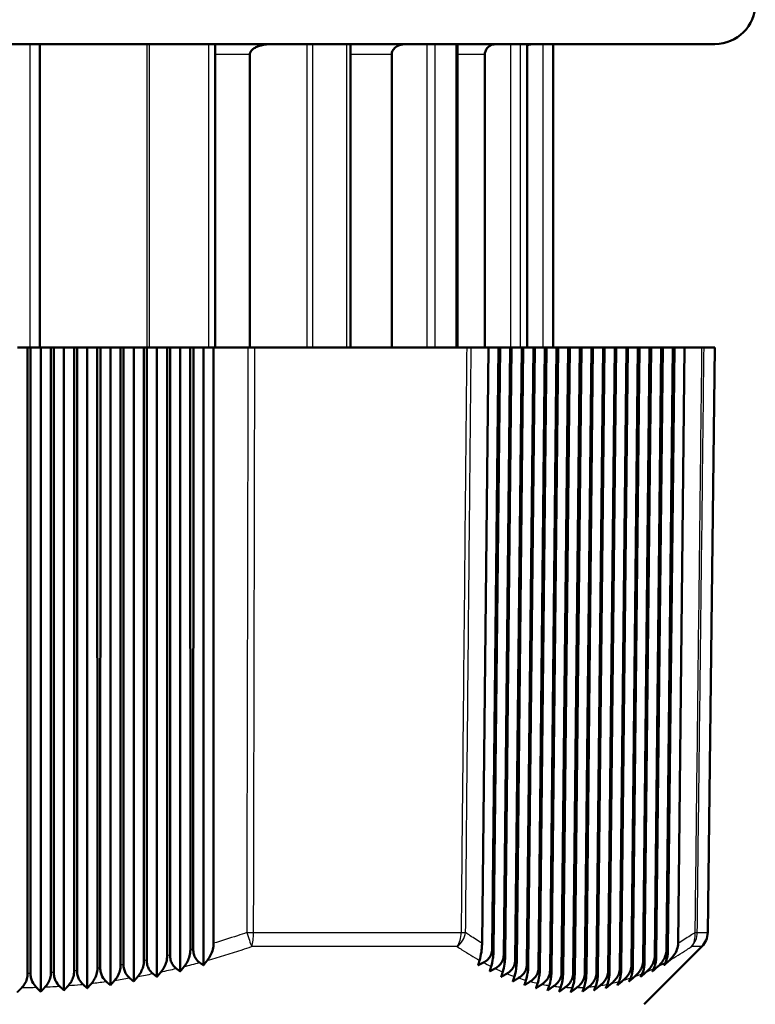
# Model space of a CAD drawing. Units: millimetres. Extents: x 0 to 594, y 0 to 841.
# Drawn here: x 380 to 417, y 403 to 452 of the extents above; entities that cross this region are included whole.
import ezdxf

# ---------------------------------------------------------------- set-up
doc = ezdxf.new("R2010")
doc.units = ezdxf.units.MM
doc.layers.add('Sichtbar (ISO)', color=7, linetype='Continuous', lineweight=50)
doc.layers.add('Sichtbar schmal (ISO)', color=8, linetype='Continuous', lineweight=25, true_color=0x808080)

msp = doc.modelspace()

# ---------------------------------------------------------------- linework, layer by layer
at = {"layer": 'Sichtbar (ISO)'}
for p, q in [((345.874, 450.308), (414.874, 450.308)), ((381.474, 450.308), (381.474, 435.308)), ((390.148, 450.308), (390.148, 435.308)), ((396.844, 450.308), (396.844, 435.308)), ((402.145, 450.308), (402.145, 435.308)), ((405.587, 450.308), (405.587, 435.308)), ((406.874, 450.308), (406.874, 435.308)), ((391.87, 435.308), (391.87, 449.808)), ((398.887, 435.308), (398.887, 449.808)), ((403.498, 435.308), (403.498, 449.808)), ((380.374, 435.308), (380.874, 435.308)), ((380.874, 435.308), (380.877, 404.336)), ((381.024, 435.308), (380.874, 435.308)), ((381.02, 404.339), (381.024, 435.308)), ((381.024, 435.308), (381.524, 435.308)), ((381.524, 435.308), (381.524, 403.436)), ((381.524, 435.308), (382.024, 435.308)), ((382.024, 435.308), (382.027, 404.376)), ((382.174, 435.308), (382.024, 435.308)), ((382.17, 404.384), (382.174, 435.308)), ((382.174, 435.308), (382.674, 435.308)), ((382.674, 435.308), (382.674, 403.499)), ((382.674, 435.308), (383.174, 435.308)), ((383.174, 435.308), (383.177, 404.459)), ((383.324, 435.308), (383.174, 435.308)), ((383.32, 404.473), (383.324, 435.308)), ((383.324, 435.308), (383.824, 435.308)), ((383.824, 435.308), (383.824, 403.605)), ((383.824, 435.308), (384.324, 435.308)), ((384.324, 435.308), (384.327, 404.585)), ((384.474, 435.308), (384.324, 435.308)), ((384.47, 404.603), (384.474, 435.308)), ((384.474, 435.308), (384.974, 435.308)), ((384.974, 435.308), (384.974, 403.752)), ((384.974, 435.308), (385.474, 435.308)), ((385.474, 435.308), (385.477, 404.753)), ((385.624, 435.308), (385.474, 435.308)), ((385.62, 404.776), (385.624, 435.308)), ((385.624, 435.308), (386.124, 435.308)), ((386.124, 435.308), (386.124, 403.94)), ((386.124, 435.308), (386.624, 435.308)), ((386.624, 435.308), (386.627, 404.961)), ((386.774, 435.308), (386.624, 435.308)), ((386.77, 404.99), (386.774, 435.308)), ((386.774, 435.308), (387.274, 435.308)), ((387.274, 435.308), (387.274, 404.168)), ((387.274, 435.308), (387.774, 435.308)), ((387.774, 435.308), (387.777, 405.211)), ((387.924, 435.308), (387.774, 435.308)), ((387.92, 405.244), (387.924, 435.308)), ((387.924, 435.308), (388.424, 435.308)), ((388.424, 435.308), (388.424, 404.436)), ((388.424, 435.308), (388.924, 435.308)), ((388.924, 435.308), (388.927, 405.5)), ((389.074, 435.308), (388.924, 435.308)), ((389.07, 405.538), (389.074, 435.308)), ((389.074, 435.308), (389.574, 435.308)), ((389.574, 435.308), (389.574, 404.742)), ((389.574, 435.308), (390.074, 435.308)), ((390.074, 435.308), (390.077, 405.827)), ((391.775, 435.308), (390.074, 435.308)), ((392.116, 435.308), (391.775, 435.308)), ((402.597, 435.308), (392.116, 435.308)), ((402.819, 435.308), (402.597, 435.308)), ((403.669, 435.308), (402.819, 435.308)), ((403.356, 405.827), (403.669, 435.308)), ((403.669, 435.308), (404.169, 435.308)), ((404.169, 435.308), (403.856, 405.538)), ((403.927, 405.5), (404.244, 435.308)), ((404.244, 435.308), (404.169, 435.308)), ((404.244, 435.308), (404.744, 435.308)), ((404.744, 435.308), (404.428, 405.244)), ((404.499, 405.211), (404.819, 435.308)), ((404.819, 435.308), (404.744, 435.308)), ((404.819, 435.308), (405.319, 435.308)), ((405.319, 435.308), (405, 404.99)), ((405.071, 404.961), (405.394, 435.308)), ((405.394, 435.308), (405.319, 435.308)), ((405.394, 435.308), (405.894, 435.308)), ((405.894, 435.308), (405.573, 404.776)), ((405.644, 404.753), (405.969, 435.308)), ((405.969, 435.308), (405.894, 435.308)), ((405.969, 435.308), (406.469, 435.308)), ((406.469, 435.308), (406.146, 404.603)), ((406.217, 404.585), (406.544, 435.308)), ((406.544, 435.308), (406.469, 435.308)), ((406.544, 435.308), (407.044, 435.308)), ((407.044, 435.308), (406.72, 404.473)), ((406.791, 404.459), (407.119, 435.308)), ((407.119, 435.308), (407.044, 435.308)), ((407.119, 435.308), (407.619, 435.308)), ((407.619, 435.308), (407.294, 404.384)), ((407.365, 404.376), (407.694, 435.308)), ((407.694, 435.308), (407.619, 435.308)), ((407.694, 435.308), (408.194, 435.308)), ((408.194, 435.308), (407.869, 404.339)), ((407.94, 404.336), (408.269, 435.308)), ((408.269, 435.308), (408.194, 435.308)), ((408.269, 435.308), (408.769, 435.308)), ((408.769, 435.308), (408.444, 404.336)), ((408.515, 404.339), (408.844, 435.308)), ((408.844, 435.308), (408.769, 435.308)), ((408.844, 435.308), (409.344, 435.308)), ((409.344, 435.308), (409.019, 404.376)), ((409.09, 404.384), (409.419, 435.308)), ((409.419, 435.308), (409.344, 435.308)), ((409.419, 435.308), (409.919, 435.308)), ((409.919, 435.308), (409.595, 404.459)), ((409.666, 404.473), (409.994, 435.308)), ((409.994, 435.308), (409.919, 435.308)), ((409.994, 435.308), (410.494, 435.308)), ((410.494, 435.308), (410.171, 404.585)), ((410.243, 404.603), (410.569, 435.308)), ((410.569, 435.308), (410.494, 435.308)), ((410.569, 435.308), (411.069, 435.308)), ((411.069, 435.308), (410.748, 404.753)), ((410.819, 404.776), (411.144, 435.308)), ((411.144, 435.308), (411.069, 435.308)), ((411.144, 435.308), (411.644, 435.308)), ((411.644, 435.308), (411.325, 404.961)), ((411.397, 404.99), (411.719, 435.308)), ((411.719, 435.308), (411.644, 435.308)), ((411.719, 435.308), (412.219, 435.308)), ((412.219, 435.308), (411.903, 405.211)), ((411.974, 405.244), (412.294, 435.308)), ((412.294, 435.308), (412.219, 435.308)), ((412.294, 435.308), (412.794, 435.308)), ((412.794, 435.308), (412.481, 405.5)), ((412.553, 405.538), (412.869, 435.308)), ((412.869, 435.308), (412.794, 435.308)), ((412.869, 435.308), (413.369, 435.308)), ((413.369, 435.308), (413.059, 405.827)), ((414.22, 435.308), (413.369, 435.308)), ((414.339, 435.308), (414.22, 435.308)), ((414.874, 435.308), (414.339, 435.308)), ((414.52, 406.357), (414.874, 435.308)), ((411.374, 402.808), (414.227, 405.662))]:
    msp.add_line(p, q, dxfattribs=at)
for centre, radius, start, end in [((414.874, 452.308), 2, 270, 90), ((413.52, 406.369), 1, 315, 359.3)]:
    msp.add_arc(centre, radius, start, end, dxfattribs=at)
for points, knots in [([(391.87, 449.808), (391.87, 449.83), (391.874, 449.857), (391.888, 449.902), (391.901, 449.929), (391.935, 449.982), (391.962, 450.012), (392.022, 450.066), (392.055, 450.09), (392.136, 450.14), (392.193, 450.168), (392.311, 450.214), (392.372, 450.233), (392.503, 450.267), (392.587, 450.283), (392.757, 450.304), (392.842, 450.308), (392.92, 450.308)], [2.311336, 2.311336, 2.311336, 2.311336, 2.377748, 2.377748, 2.453727, 2.453727, 2.565392, 2.565392, 2.677057, 2.677057, 2.850778, 2.850778, 3.024499, 3.024499, 3.257992, 3.257992, 3.491484, 3.491484, 3.491484, 3.491484]), ([(398.887, 449.808), (398.887, 449.836), (398.891, 449.867), (398.905, 449.926), (398.916, 449.954), (398.943, 450.009), (398.962, 450.039), (399.007, 450.095), (399.033, 450.12), (399.088, 450.166), (399.124, 450.19), (399.199, 450.232), (399.239, 450.249), (399.318, 450.276), (399.366, 450.289), (399.463, 450.305), (399.512, 450.308), (399.557, 450.308)], [1.7334695, 1.7334695, 1.7334695, 1.7334695, 1.8174526, 1.8174526, 1.9014358, 1.9014358, 1.9999571, 1.9999571, 2.0984783, 2.0984783, 2.2163338, 2.2163338, 2.3341892, 2.3341892, 2.4689382, 2.4689382, 2.6036872, 2.6036872, 2.6036872, 2.6036872]), ([(403.498, 449.808), (403.498, 449.838), (403.501, 449.871), (403.515, 449.935), (403.525, 449.967), (403.55, 450.023), (403.566, 450.053), (403.605, 450.109), (403.628, 450.135), (403.675, 450.179), (403.703, 450.201), (403.763, 450.24), (403.796, 450.256), (403.858, 450.281), (403.894, 450.291), (403.967, 450.305), (404.004, 450.308), (404.038, 450.308)], [1.5389518, 1.5389518, 1.5389518, 1.5389518, 1.6292441, 1.6292441, 1.7195364, 1.7195364, 1.8135338, 1.8135338, 1.9075312, 1.9075312, 2.0060519, 2.0060519, 2.1045725, 2.1045725, 2.2067757, 2.2067757, 2.3089788, 2.3089788, 2.3089788, 2.3089788]), ([(405.587, 450.233), (405.61, 450.248), (405.635, 450.26), (405.687, 450.282), (405.719, 450.292), (405.785, 450.305), (405.819, 450.308), (405.85, 450.308)], [1.96085, 1.96085, 1.96085, 1.96085, 2.0371354, 2.0371354, 2.1298102, 2.1298102, 2.2224849, 2.2224849, 2.2224849, 2.2224849]), ([(390.077, 405.827), (390.077, 405.722), (390.062, 405.618), (390.01, 405.42), (389.973, 405.325), (389.882, 405.144), (389.825, 405.058), (389.764, 404.981)], [0, 0, 0, 0, 0.03153263, 0.03153263, 0.06351248, 0.06351248, 0.0982562, 0.0982562, 0.0982562, 0.0982562]), ([(403.232, 404.981), (403.27, 405.106), (403.3, 405.244), (403.331, 405.459), (403.34, 405.533), (403.351, 405.68), (403.355, 405.753), (403.356, 405.827)], [0, 0, 0, 0, 0.0564278, 0.0564278, 0.0836646, 0.0836646, 0.1090318, 0.1090318, 0.1090318, 0.1090318]), ([(413.059, 405.827), (413.058, 405.722), (413.036, 405.618), (412.963, 405.42), (412.912, 405.325), (412.785, 405.144), (412.707, 405.058), (412.622, 404.981)], [0, 0, 0, 0, 0.03153242, 0.03153242, 0.06351263, 0.06351263, 0.0982562, 0.0982562, 0.0982562, 0.0982562]), ([(388.927, 405.5), (388.927, 405.397), (388.912, 405.295), (388.861, 405.102), (388.825, 405.01), (388.736, 404.835), (388.68, 404.752), (388.62, 404.678)], [0, 0, 0, 0, 0.03089944, 0.03089944, 0.06197685, 0.06197685, 0.0957395, 0.0957395, 0.0957395, 0.0957395]), ([(389.381, 404.876), (389.309, 404.926), (389.244, 404.993), (389.152, 405.141), (389.121, 405.213), (389.08, 405.371), (389.07, 405.454), (389.07, 405.538)], [0, 0, 0, 0, 0.03410039, 0.03410039, 0.05950723, 0.05950723, 0.08494898, 0.08494898, 0.08494898, 0.08494898]), ([(403.856, 405.538), (403.855, 405.444), (403.837, 405.353), (403.767, 405.183), (403.717, 405.109), (403.588, 404.975), (403.509, 404.919), (403.424, 404.876)], [0, 0, 0, 0, 0.02816708, 0.02816708, 0.05540648, 0.05540648, 0.08478541, 0.08478541, 0.08478541, 0.08478541]), ([(403.806, 404.678), (403.843, 404.798), (403.872, 404.932), (403.903, 405.141), (403.912, 405.212), (403.923, 405.356), (403.926, 405.428), (403.927, 405.5)], [0, 0, 0, 0, 0.0549268, 0.0549268, 0.0814615, 0.0814615, 0.1062725, 0.1062725, 0.1062725, 0.1062725]), ([(412.481, 405.5), (412.48, 405.397), (412.458, 405.295), (412.387, 405.102), (412.336, 405.01), (412.212, 404.835), (412.136, 404.752), (412.053, 404.678)], [0, 0, 0, 0, 0.03089938, 0.03089938, 0.0619769, 0.0619769, 0.0957395, 0.0957395, 0.0957395, 0.0957395]), ([(412.432, 404.876), (412.458, 404.926), (412.483, 404.993), (412.518, 405.141), (412.53, 405.213), (412.547, 405.371), (412.552, 405.454), (412.553, 405.538)], [0, 0, 0, 0, 0.03410037, 0.03410037, 0.05950721, 0.05950721, 0.08494898, 0.08494898, 0.08494898, 0.08494898]), ([(385.915, 404.111), (385.841, 404.172), (385.775, 404.249), (385.69, 404.407), (385.664, 404.476), (385.628, 404.623), (385.62, 404.699), (385.62, 404.776)], [0, 0, 0, 0, 0.0362527, 0.0362527, 0.05988181, 0.05988181, 0.08317031, 0.08317031, 0.08317031, 0.08317031]), ([(386.627, 404.961), (386.627, 404.862), (386.613, 404.765), (386.564, 404.58), (386.529, 404.494), (386.442, 404.33), (386.389, 404.253), (386.331, 404.184)], [0, 0, 0, 0, 0.02978334, 0.02978334, 0.05926283, 0.05926283, 0.09127725, 0.09127725, 0.09127725, 0.09127725]), ([(387.069, 404.327), (386.996, 404.384), (386.931, 404.458), (386.844, 404.612), (386.816, 404.682), (386.779, 404.832), (386.77, 404.911), (386.77, 404.99)], [0, 0, 0, 0, 0.03545394, 0.03545394, 0.05962938, 0.05962938, 0.08358141, 0.08358141, 0.08358141, 0.08358141]), ([(387.777, 405.211), (387.777, 405.11), (387.763, 405.01), (387.713, 404.822), (387.677, 404.733), (387.589, 404.564), (387.535, 404.484), (387.476, 404.412)], [0, 0, 0, 0, 0.03031424, 0.03031424, 0.06055645, 0.06055645, 0.09340746, 0.09340746, 0.09340746, 0.09340746]), ([(388.225, 404.582), (388.152, 404.636), (388.087, 404.706), (387.998, 404.857), (387.969, 404.928), (387.929, 405.082), (387.92, 405.162), (387.92, 405.244)], [0, 0, 0, 0, 0.03473835, 0.03473835, 0.05950827, 0.05950827, 0.08417997, 0.08417997, 0.08417997, 0.08417997]), ([(404.428, 405.244), (404.427, 405.151), (404.409, 405.059), (404.338, 404.889), (404.287, 404.813), (404.161, 404.681), (404.086, 404.626), (404.005, 404.582)], [0, 0, 0, 0, 0.02811198, 0.02811198, 0.05574734, 0.05574734, 0.08400748, 0.08400748, 0.08400748, 0.08400748]), ([(404.38, 404.412), (404.416, 404.528), (404.445, 404.657), (404.476, 404.86), (404.484, 404.93), (404.495, 405.07), (404.498, 405.14), (404.499, 405.211)], [0, 0, 0, 0, 0.0535158, 0.0535158, 0.0793957, 0.0793957, 0.1036942, 0.1036942, 0.1036942, 0.1036942]), ([(405, 404.99), (404.999, 404.896), (404.981, 404.805), (404.91, 404.633), (404.858, 404.556), (404.733, 404.425), (404.661, 404.371), (404.584, 404.327)], [0, 0, 0, 0, 0.02810663, 0.02810663, 0.05620699, 0.05620699, 0.08339822, 0.08339822, 0.08339822, 0.08339822]), ([(404.955, 404.184), (404.99, 404.295), (405.019, 404.421), (405.048, 404.618), (405.056, 404.686), (405.067, 404.824), (405.071, 404.892), (405.071, 404.961)], [0, 0, 0, 0, 0.0522111, 0.0522111, 0.077486, 0.077486, 0.1013185, 0.1013185, 0.1013185, 0.1013185]), ([(405.573, 404.776), (405.572, 404.682), (405.554, 404.59), (405.484, 404.423), (405.436, 404.35), (405.316, 404.217), (405.243, 404.158), (405.164, 404.111)], [0, 0, 0, 0, 0.02826435, 0.02826435, 0.05461608, 0.05461608, 0.082961, 0.082961, 0.082961, 0.082961]), ([(410.704, 404.111), (410.732, 404.172), (410.757, 404.249), (410.79, 404.407), (410.8, 404.476), (410.815, 404.623), (410.819, 404.699), (410.819, 404.776)], [0, 0, 0, 0, 0.03625263, 0.03625263, 0.05988173, 0.05988173, 0.08317031, 0.08317031, 0.08317031, 0.08317031]), ([(411.325, 404.961), (411.324, 404.862), (411.304, 404.765), (411.234, 404.58), (411.186, 404.494), (411.065, 404.33), (410.992, 404.253), (410.912, 404.184)], [0, 0, 0, 0, 0.02978322, 0.02978322, 0.05926296, 0.05926296, 0.09127725, 0.09127725, 0.09127725, 0.09127725]), ([(411.28, 404.327), (411.307, 404.384), (411.332, 404.458), (411.366, 404.612), (411.376, 404.682), (411.392, 404.832), (411.396, 404.911), (411.397, 404.99)], [0, 0, 0, 0, 0.03545389, 0.03545389, 0.05962932, 0.05962932, 0.08358141, 0.08358141, 0.08358141, 0.08358141]), ([(411.903, 405.211), (411.902, 405.11), (411.881, 405.01), (411.81, 404.822), (411.761, 404.733), (411.639, 404.564), (411.564, 404.484), (411.483, 404.412)], [0, 0, 0, 0, 0.03031411, 0.03031411, 0.06055657, 0.06055657, 0.09340746, 0.09340746, 0.09340746, 0.09340746]), ([(411.856, 404.582), (411.883, 404.636), (411.908, 404.706), (411.942, 404.857), (411.953, 404.928), (411.969, 405.082), (411.974, 405.162), (411.974, 405.244)], [0, 0, 0, 0, 0.03473831, 0.03473831, 0.05950822, 0.05950822, 0.08417997, 0.08417997, 0.08417997, 0.08417997]), ([(380.877, 404.336), (380.877, 404.242), (380.864, 404.151), (380.816, 403.981), (380.783, 403.904), (380.7, 403.76), (380.649, 403.694), (380.593, 403.638)], [0, 0, 0, 0, 0.02811683, 0.02811683, 0.05499578, 0.05499578, 0.08408882, 0.08408882, 0.08408882, 0.08408882]), ([(381.304, 403.65), (381.221, 403.732), (381.154, 403.828), (381.078, 403.996), (381.056, 404.062), (381.027, 404.199), (381.02, 404.268), (381.02, 404.339)], [0, 0, 0, 0, 0.0431276, 0.0431276, 0.06785363, 0.06785363, 0.09175828, 0.09175828, 0.09175828, 0.09175828]), ([(382.027, 404.376), (382.027, 404.282), (382.014, 404.19), (381.966, 404.018), (381.933, 403.94), (381.849, 403.793), (381.798, 403.725), (381.742, 403.666)], [0, 0, 0, 0, 0.02830653, 0.02830653, 0.05553671, 0.05553671, 0.0850379, 0.0850379, 0.0850379, 0.0850379]), ([(382.455, 403.704), (382.379, 403.777), (382.311, 403.867), (382.231, 404.036), (382.208, 404.102), (382.177, 404.241), (382.17, 404.312), (382.17, 404.384)], [0, 0, 0, 0, 0.03921192, 0.03921192, 0.06153622, 0.06153622, 0.08321415, 0.08321415, 0.08321415, 0.08321415]), ([(383.177, 404.459), (383.177, 404.364), (383.164, 404.271), (383.116, 404.097), (383.082, 404.017), (382.998, 403.866), (382.947, 403.796), (382.891, 403.735)], [0, 0, 0, 0, 0.02857051, 0.02857051, 0.05623746, 0.05623746, 0.08623616, 0.08623616, 0.08623616, 0.08623616]), ([(383.608, 403.799), (383.532, 403.867), (383.465, 403.953), (383.384, 404.118), (383.36, 404.185), (383.328, 404.327), (383.32, 404.399), (383.32, 404.473)], [0, 0, 0, 0, 0.03812281, 0.03812281, 0.06082385, 0.06082385, 0.0829728, 0.0829728, 0.0829728, 0.0829728]), ([(384.327, 404.585), (384.327, 404.489), (384.314, 404.394), (384.265, 404.217), (384.231, 404.136), (384.147, 403.981), (384.095, 403.908), (384.038, 403.845)], [0, 0, 0, 0, 0.02890687, 0.02890687, 0.05709556, 0.05709556, 0.08768039, 0.08768039, 0.08768039, 0.08768039]), ([(384.761, 403.935), (384.686, 403.999), (384.62, 404.081), (384.537, 404.242), (384.512, 404.31), (384.478, 404.454), (384.47, 404.528), (384.47, 404.603)], [0, 0, 0, 0, 0.03714038, 0.03714038, 0.06027651, 0.06027651, 0.08296267, 0.08296267, 0.08296267, 0.08296267]), ([(385.477, 404.753), (385.477, 404.655), (385.463, 404.559), (385.414, 404.378), (385.38, 404.295), (385.295, 404.135), (385.242, 404.061), (385.185, 403.995)], [0, 0, 0, 0, 0.02931253, 0.02931253, 0.0581063, 0.0581063, 0.08936401, 0.08936401, 0.08936401, 0.08936401]), ([(405.529, 403.995), (405.564, 404.102), (405.592, 404.224), (405.622, 404.416), (405.629, 404.483), (405.64, 404.617), (405.643, 404.685), (405.644, 404.753)], [0, 0, 0, 0, 0.05102472, 0.05102472, 0.07574776, 0.07574776, 0.09916428, 0.09916428, 0.09916428, 0.09916428]), ([(406.146, 404.603), (406.145, 404.51), (406.127, 404.419), (406.058, 404.252), (406.011, 404.179), (405.892, 404.043), (405.82, 403.984), (405.742, 403.935)], [0, 0, 0, 0, 0.02809503, 0.02809503, 0.05439841, 0.05439841, 0.08272971, 0.08272971, 0.08272971, 0.08272971]), ([(406.104, 403.845), (406.138, 403.948), (406.166, 404.066), (406.195, 404.254), (406.203, 404.319), (406.214, 404.452), (406.217, 404.518), (406.217, 404.585)], [0, 0, 0, 0, 0.04995223, 0.04995223, 0.07418588, 0.07418588, 0.09724613, 0.09724613, 0.09724613, 0.09724613]), ([(406.72, 404.473), (406.719, 404.379), (406.7, 404.288), (406.632, 404.122), (406.586, 404.048), (406.468, 403.911), (406.397, 403.85), (406.32, 403.799)], [0, 0, 0, 0, 0.0279936, 0.0279936, 0.05432158, 0.05432158, 0.08271738, 0.08271738, 0.08271738, 0.08271738]), ([(406.678, 403.735), (406.712, 403.833), (406.74, 403.946), (406.769, 404.13), (406.776, 404.194), (406.787, 404.326), (406.79, 404.392), (406.791, 404.459)], [0, 0, 0, 0, 0.048386, 0.048386, 0.07248169, 0.07248169, 0.09550382, 0.09550382, 0.09550382, 0.09550382]), ([(407.294, 404.384), (407.293, 404.291), (407.274, 404.2), (407.207, 404.033), (407.16, 403.958), (407.044, 403.819), (406.973, 403.757), (406.896, 403.704)], [0, 0, 0, 0, 0.02796161, 0.02796161, 0.05439165, 0.05439165, 0.08293379, 0.08293379, 0.08293379, 0.08293379]), ([(407.253, 403.666), (407.286, 403.758), (407.313, 403.866), (407.342, 404.043), (407.35, 404.108), (407.361, 404.241), (407.364, 404.308), (407.365, 404.376)], [0, 0, 0, 0, 0.04649017, 0.04649017, 0.07072977, 0.07072977, 0.09397518, 0.09397518, 0.09397518, 0.09397518]), ([(407.869, 404.339), (407.868, 404.245), (407.849, 404.154), (407.781, 403.986), (407.735, 403.91), (407.62, 403.769), (407.549, 403.705), (407.473, 403.65)], [0, 0, 0, 0, 0.02800205, 0.02800205, 0.05461489, 0.05461489, 0.08338865, 0.08338865, 0.08338865, 0.08338865]), ([(407.828, 403.638), (407.86, 403.724), (407.886, 403.826), (407.916, 403.999), (407.924, 404.064), (407.936, 404.199), (407.939, 404.267), (407.94, 404.336)], [0, 0, 0, 0, 0.04473771, 0.04473771, 0.06918693, 0.06918693, 0.0927257, 0.0927257, 0.0927257, 0.0927257]), ([(408.444, 404.336), (408.443, 404.242), (408.424, 404.151), (408.356, 403.981), (408.31, 403.904), (408.195, 403.76), (408.124, 403.694), (408.048, 403.638)], [0, 0, 0, 0, 0.0281168, 0.0281168, 0.05499589, 0.05499589, 0.08408882, 0.08408882, 0.08408882, 0.08408882]), ([(408.403, 403.65), (408.435, 403.732), (408.46, 403.828), (408.49, 403.996), (408.498, 404.062), (408.511, 404.199), (408.514, 404.268), (408.515, 404.339)], [0, 0, 0, 0, 0.04312778, 0.04312778, 0.06785366, 0.06785366, 0.0917583, 0.0917583, 0.0917583, 0.0917583]), ([(409.019, 404.376), (409.018, 404.282), (408.999, 404.19), (408.931, 404.018), (408.885, 403.94), (408.77, 403.793), (408.699, 403.725), (408.622, 403.666)], [0, 0, 0, 0, 0.02830646, 0.02830646, 0.05553687, 0.05553687, 0.0850379, 0.0850379, 0.0850379, 0.0850379]), ([(408.978, 403.704), (409.007, 403.777), (409.033, 403.867), (409.064, 404.036), (409.073, 404.102), (409.086, 404.241), (409.09, 404.312), (409.09, 404.384)], [0, 0, 0, 0, 0.03921212, 0.03921212, 0.06153624, 0.06153624, 0.08321416, 0.08321416, 0.08321416, 0.08321416]), ([(409.595, 404.459), (409.594, 404.364), (409.574, 404.271), (409.507, 404.097), (409.46, 404.017), (409.344, 403.866), (409.273, 403.796), (409.196, 403.735)], [0, 0, 0, 0, 0.02857044, 0.02857044, 0.05623757, 0.05623757, 0.08623616, 0.08623616, 0.08623616, 0.08623616]), ([(409.554, 403.799), (409.582, 403.867), (409.607, 403.953), (409.639, 404.118), (409.648, 404.185), (409.662, 404.327), (409.665, 404.399), (409.666, 404.473)], [0, 0, 0, 0, 0.03812275, 0.03812275, 0.06082378, 0.06082378, 0.0829728, 0.0829728, 0.0829728, 0.0829728]), ([(410.171, 404.585), (410.17, 404.489), (410.151, 404.394), (410.082, 404.217), (410.035, 404.136), (409.918, 403.981), (409.847, 403.908), (409.769, 403.845)], [0, 0, 0, 0, 0.02890683, 0.02890683, 0.05709562, 0.05709562, 0.08768039, 0.08768039, 0.08768039, 0.08768039]), ([(410.129, 403.935), (410.157, 403.999), (410.182, 404.081), (410.214, 404.242), (410.224, 404.31), (410.238, 404.454), (410.242, 404.528), (410.243, 404.603)], [0, 0, 0, 0, 0.03714035, 0.03714035, 0.06027648, 0.06027648, 0.08296266, 0.08296266, 0.08296266, 0.08296266]), ([(410.748, 404.753), (410.747, 404.655), (410.727, 404.559), (410.658, 404.378), (410.61, 404.295), (410.492, 404.135), (410.419, 404.061), (410.341, 403.995)], [0, 0, 0, 0, 0.02931241, 0.02931241, 0.05810644, 0.05810644, 0.08936401, 0.08936401, 0.08936401, 0.08936401])]:
    msp.add_open_spline(points, degree=3, knots=knots, dxfattribs=at)
for points, weights in [([(389.574, 404.742), (389.477, 404.808), (389.381, 404.876)], [1.0032590882, 1.00314092602, 1.00300526611]), ([(389.764, 404.981), (389.668, 404.861), (389.574, 404.742)], [1.00077239743, 1.00083645318, 1.00088348987]), ([(403.16, 404.742), (403.196, 404.861), (403.232, 404.981)], [1.00071222407, 1.00068248142, 1.00063572069]), ([(403.424, 404.876), (403.292, 404.808), (403.16, 404.742)], [1.0023593363, 1.00245171381, 1.00252659655]), ([(412.622, 404.981), (412.491, 404.861), (412.36, 404.742)], [1.00063572069, 1.00068248142, 1.00071222407]), ([(412.36, 404.742), (412.396, 404.808), (412.432, 404.876)], [1.00252659655, 1.00245171381, 1.0023593363]), ([(387.274, 404.168), (387.172, 404.247), (387.069, 404.327)], [1.00269743673, 1.00267334234, 1.0026288662]), ([(387.476, 404.412), (387.374, 404.29), (387.274, 404.168)], [1.00105309979, 1.00107962721, 1.00108622256]), ([(388.424, 404.436), (388.324, 404.508), (388.225, 404.582)], [1.00301907183, 1.00295364969, 1.00286923254]), ([(388.62, 404.678), (388.522, 404.556), (388.424, 404.436)], [1.0009382368, 1.00098346517, 1.00101017374]), ([(403.731, 404.436), (403.769, 404.556), (403.806, 404.678)], [1.00078646779, 1.00077815028, 1.00075131578]), ([(404.005, 404.582), (403.868, 404.508), (403.731, 404.436)], [1.00221369576, 1.00226007235, 1.00228746281]), ([(404.304, 404.168), (404.342, 404.29), (404.38, 404.412)], [1.0008111513, 1.00082403862, 1.00081699869]), ([(404.584, 404.327), (404.444, 404.247), (404.304, 404.168)], [1.00197578437, 1.00198544533, 1.00197473735]), ([(411.483, 404.412), (411.343, 404.29), (411.204, 404.168)], [1.00081699869, 1.00082403862, 1.0008111513]), ([(411.204, 404.168), (411.242, 404.247), (411.28, 404.327)], [1.00197473735, 1.00198544533, 1.00197578437]), ([(412.053, 404.678), (411.917, 404.556), (411.781, 404.436)], [1.00075131578, 1.00077815028, 1.00078646779]), ([(411.781, 404.436), (411.819, 404.508), (411.856, 404.582)], [1.00228746281, 1.00226007235, 1.00221369576]), ([(384.038, 403.845), (383.931, 403.724), (383.824, 403.605)], [1.00122199326, 1.00119974223, 1.00115422707]), ([(384.974, 403.752), (384.867, 403.843), (384.761, 403.935)], [1.00204632076, 1.00207986634, 1.00209072723]), ([(385.185, 403.995), (385.079, 403.873), (384.974, 403.752)], [1.00118182188, 1.00117393093, 1.00114370023]), ([(386.124, 403.94), (386.019, 404.025), (385.915, 404.111)], [1.00236050083, 1.00236898204, 1.00235584016]), ([(386.331, 404.184), (386.227, 404.061), (386.124, 403.94)], [1.00112990829, 1.00113850495, 1.00112588387]), ([(404.876, 403.94), (404.915, 404.061), (404.955, 404.184)], [1.00080067247, 1.00083385889, 1.00084583454]), ([(405.164, 404.111), (405.019, 404.025), (404.876, 403.94)], [1.00171454054, 1.00169512982, 1.00165411145]), ([(405.449, 403.752), (405.489, 403.873), (405.529, 403.995)], [1.00076974052, 1.00082160824, 1.00085114536]), ([(405.742, 403.935), (405.595, 403.843), (405.449, 403.752)], [1.00146840898, 1.00142673502, 1.00136239347]), ([(406.023, 403.605), (406.063, 403.724), (406.104, 403.845)], [1.00073309707, 1.00080130988, 1.00084626988]), ([(409.769, 403.845), (409.62, 403.724), (409.473, 403.605)], [1.00084626988, 1.00080130988, 1.00073309707]), ([(410.341, 403.995), (410.194, 403.873), (410.049, 403.752)], [1.00085114536, 1.00082160824, 1.00076974052]), ([(410.049, 403.752), (410.089, 403.843), (410.129, 403.935)], [1.00136239347, 1.00142673502, 1.00146840898]), ([(410.912, 404.184), (410.769, 404.061), (410.626, 403.94)], [1.00084583454, 1.00083385889, 1.00080067247]), ([(410.626, 403.94), (410.665, 404.025), (410.704, 404.111)], [1.00165411145, 1.00169512982, 1.00171454054]), ([(380.593, 403.638), (380.483, 403.525), (380.374, 403.415)], [1.00139650493, 1.00135056699, 1.0012800365]), ([(381.524, 403.436), (381.414, 403.542), (381.304, 403.65)], [1.00139343787, 1.00146328424, 1.00150862598]), ([(381.742, 403.666), (381.633, 403.55), (381.524, 403.436)], [1.00131777632, 1.00127587035, 1.00120955496]), ([(382.674, 403.499), (382.565, 403.601), (382.455, 403.704)], [1.00155734096, 1.00162109771, 1.0016607061]), ([(382.891, 403.735), (382.782, 403.616), (382.674, 403.499)], [1.00126326271, 1.0012294561, 1.00117168789]), ([(383.824, 403.605), (383.716, 403.701), (383.608, 403.799)], [1.00177550537, 1.00182730946, 1.00185557833]), ([(406.32, 403.799), (406.171, 403.701), (406.023, 403.605)], [1.00125792101, 1.00120027546, 1.00111911265]), ([(406.596, 403.499), (406.637, 403.616), (406.678, 403.735)], [1.00070517598, 1.00078669423, 1.0008442642]), ([(406.896, 403.704), (406.746, 403.601), (406.596, 403.499)], [1.00109229739, 1.00102456872, 1.00093270977]), ([(407.171, 403.436), (407.212, 403.55), (407.253, 403.666)], [1.00069969081, 1.00079080695, 1.0008575288]), ([(407.473, 403.65), (407.321, 403.542), (407.171, 403.436)], [1.0009732504, 1.00090093894, 1.00080414044]), ([(408.048, 403.638), (407.896, 403.525), (407.745, 403.415)], [1.00139650493, 1.00135056699, 1.0012800365]), ([(407.745, 403.415), (407.787, 403.525), (407.828, 403.638)], [1.0012800365, 1.00135056698, 1.00139650493]), ([(408.622, 403.666), (408.471, 403.55), (408.321, 403.436)], [1.0008575288, 1.00079080695, 1.00069969081]), ([(408.321, 403.436), (408.362, 403.542), (408.403, 403.65)], [1.00080414044, 1.00090093894, 1.0009732504]), ([(409.196, 403.735), (409.046, 403.616), (408.896, 403.499)], [1.0008442642, 1.00078669423, 1.00070517598]), ([(408.896, 403.499), (408.937, 403.601), (408.978, 403.704)], [1.00093270977, 1.00102456872, 1.00109229739]), ([(409.473, 403.605), (409.513, 403.701), (409.554, 403.799)], [1.00111911265, 1.00120027546, 1.00125792101])]:
    msp.add_rational_spline(points, weights, degree=2, dxfattribs=at)
at = {"layer": 'Sichtbar schmal (ISO)'}
for p, q in [((380.985, 450.308), (380.985, 435.308)), ((386.774, 450.308), (386.774, 435.308)), ((386.897, 435.308), (386.897, 450.308)), ((389.826, 450.308), (389.826, 435.308)), ((394.695, 450.308), (394.695, 435.308)), ((394.971, 450.308), (394.971, 435.308)), ((396.651, 450.308), (396.651, 435.308)), ((400.63, 450.308), (400.63, 435.308)), ((401.019, 450.308), (401.019, 435.308)), ((402.054, 450.308), (402.054, 435.308)), ((404.766, 450.308), (404.766, 435.308)), ((405.235, 450.308), (405.235, 435.308)), ((405.562, 450.308), (405.562, 435.308)), ((406.367, 450.308), (406.367, 435.308)), ((406.867, 450.308), (406.867, 435.308)), ((390.148, 449.808), (391.87, 449.808)), ((396.844, 449.808), (398.887, 449.808)), ((402.145, 449.808), (403.498, 449.808)), ((392.055, 406.357), (402.32, 406.357)), ((414.002, 406.357), (414.52, 406.357)), ((402.132, 405.662), (391.955, 405.662)), ((414.227, 405.662), (413.713, 405.662))]:
    msp.add_line(p, q, dxfattribs=at)
for centre, major_axis, ratio, start_param, end_param in [((391.713, 406.369), (0.327, -0.945), 0.003996, 4.723934, 5.556433), ((391.713, 406.369), (-1, 0.002), 0.012217, 1.570823, 1.919953), ((391.713, 406.369), (0, 1), 0.342106, 3.926991, 4.700172), ((401.677, 406.369), (0, -1), 0.642718, 0.785398, 1.558579), ((401.677, 406.369), (0.572, 0.82), 0.820392, 4.386562, 5.21906), ((401.677, 406.369), (-1, 0.01), 0.007975, 2.268888, 2.618019), ((413.017, 406.369), (0.566, -0.824), 0.816396, 0.214146, 1.046644), ((413.017, 406.369), (0, 1), 0.984824, 3.926991, 4.700172), ((413.017, 406.369), (1, -0.012), 0.004242, 5.759624, 6.108755)]:
    msp.add_ellipse(centre, major_axis=major_axis, ratio=ratio, start_param=start_param, end_param=end_param, dxfattribs=at)
for points, knots in [([(391.775, 435.308), (391.77, 433.025), (391.766, 430.742), (391.755, 425.843), (391.749, 423.227), (391.744, 420.61), (391.738, 417.905), (391.732, 415.199), (391.722, 410.448), (391.718, 408.402), (391.713, 406.357)], [0.100008, 0.100008, 0.100008, 0.100008, 0.784948, 0.784948, 1.569896, 1.569896, 1.569896, 2.381698, 2.381698, 2.995396, 2.995396, 2.995396, 2.995396]), ([(392.055, 406.357), (392.059, 408.402), (392.064, 410.448), (392.074, 415.199), (392.079, 417.905), (392.085, 420.61), (392.09, 423.227), (392.096, 425.843), (392.106, 430.742), (392.111, 433.025), (392.116, 435.308)], [-2.995396, -2.995396, -2.995396, -2.995396, -2.381698, -2.381698, -1.569896, -1.569896, -1.569896, -0.784948, -0.784948, -0.100008, -0.100008, -0.100008, -0.100008]), ([(402.597, 435.308), (402.575, 433.025), (402.553, 430.742), (402.506, 425.843), (402.481, 423.227), (402.456, 420.611), (402.43, 417.905), (402.404, 415.199), (402.359, 410.448), (402.34, 408.402), (402.32, 406.357)], [0.100008, 0.100008, 0.100008, 0.100008, 0.784937, 0.784937, 1.569874, 1.569874, 1.569874, 2.381687, 2.381687, 2.995396, 2.995396, 2.995396, 2.995396]), ([(402.543, 406.357), (402.563, 408.402), (402.582, 410.448), (402.627, 415.199), (402.653, 417.905), (402.679, 420.611), (402.704, 423.227), (402.729, 425.843), (402.775, 430.742), (402.797, 433.025), (402.819, 435.308)], [-2.995396, -2.995396, -2.995396, -2.995396, -2.381687, -2.381687, -1.569874, -1.569874, -1.569874, -0.784937, -0.784937, -0.100008, -0.100008, -0.100008, -0.100008]), ([(414.22, 435.308), (414.194, 433.025), (414.167, 430.742), (414.11, 425.843), (414.079, 423.227), (414.049, 420.61), (414.017, 417.905), (413.986, 415.199), (413.931, 410.448), (413.907, 408.402), (413.883, 406.357)], [0.100008, 0.100008, 0.100008, 0.100008, 0.784948, 0.784948, 1.569896, 1.569896, 1.569896, 2.381698, 2.381698, 2.995396, 2.995396, 2.995396, 2.995396]), ([(414.002, 406.357), (414.025, 408.402), (414.049, 410.448), (414.105, 415.199), (414.136, 417.905), (414.168, 420.61), (414.198, 423.227), (414.229, 425.843), (414.286, 430.742), (414.312, 433.025), (414.339, 435.308)], [-2.995396, -2.995396, -2.995396, -2.995396, -2.381698, -2.381698, -1.569896, -1.569896, -1.569896, -0.784948, -0.784948, -0.100008, -0.100008, -0.100008, -0.100008]), ([(391.713, 406.357), (391.562, 406.304), (391.411, 406.253), (391.26, 406.203), (390.868, 406.072), (390.474, 405.946), (390.077, 405.827)], [2.7323465, 2.7323465, 2.7323465, 2.7323465, 2.7801877, 2.7801877, 2.7801877, 2.9043081, 2.9043081, 2.9043081, 2.9043081]), ([(403.356, 405.827), (403.158, 405.946), (402.962, 406.072), (402.767, 406.203), (402.692, 406.254), (402.618, 406.305), (402.543, 406.357)], [2.6931836, 2.6931836, 2.6931836, 2.6931836, 2.8175329, 2.8175329, 2.8175329, 2.8651452, 2.8651452, 2.8651452, 2.8651452]), ([(413.883, 406.357), (413.807, 406.305), (413.732, 406.254), (413.656, 406.203), (413.458, 406.072), (413.259, 405.946), (413.059, 405.827)], [0.6997431, 0.6997431, 0.6997431, 0.6997431, 0.7473551, 0.7473551, 0.7473551, 0.8717054, 0.8717054, 0.8717054, 0.8717054]), ([(389.764, 404.981), (390.345, 405.144), (390.921, 405.32), (391.493, 405.508), (391.648, 405.558), (391.802, 405.609), (391.955, 405.662)], [-2.9578082, -2.9578082, -2.9578082, -2.9578082, -2.7801877, -2.7801877, -2.7801877, -2.7323465, -2.7323465, -2.7323465, -2.7323465]), ([(402.132, 405.662), (402.209, 405.61), (402.285, 405.559), (402.362, 405.508), (402.65, 405.321), (402.94, 405.145), (403.232, 404.981)], [-2.8651452, -2.8651452, -2.8651452, -2.8651452, -2.8175329, -2.8175329, -2.8175329, -2.6396835, -2.6396835, -2.6396835, -2.6396835]), ([(412.622, 404.981), (412.912, 405.145), (413.199, 405.321), (413.485, 405.508), (413.561, 405.559), (413.637, 405.61), (413.713, 405.662)], [-0.925206, -0.925206, -0.925206, -0.925206, -0.7473551, -0.7473551, -0.7473551, -0.6997431, -0.6997431, -0.6997431, -0.6997431]), ([(381.02, 404.339), (381.009, 404.338), (380.999, 404.338), (380.988, 404.338), (380.951, 404.337), (380.914, 404.337), (380.877, 404.336)], [3.82504973, 3.82504973, 3.82504973, 3.82504973, 3.82821938, 3.82821938, 3.82821938, 3.83928575, 3.83928575, 3.83928575, 3.83928575]), ([(407.94, 404.336), (407.921, 404.337), (407.903, 404.337), (407.884, 404.338), (407.879, 404.338), (407.874, 404.338), (407.869, 404.339)], [1.8539555, 1.8539555, 1.8539555, 1.8539555, 1.86508354, 1.86508354, 1.86508354, 1.86819152, 1.86819152, 1.86819152, 1.86819152]), ([(408.515, 404.339), (408.51, 404.338), (408.504, 404.338), (408.499, 404.338), (408.481, 404.337), (408.462, 404.337), (408.444, 404.336)], [1.69222405, 1.69222405, 1.69222405, 1.69222405, 1.69533203, 1.69533203, 1.69533203, 1.70646007, 1.70646007, 1.70646007, 1.70646007]), ([(384.038, 403.845), (384.268, 403.871), (384.497, 403.899), (384.726, 403.93), (384.738, 403.932), (384.749, 403.933), (384.761, 403.935)], [-3.5305319, -3.5305319, -3.5305319, -3.5305319, -3.4627104, -3.4627104, -3.4627104, -3.45931483, -3.45931483, -3.45931483, -3.45931483]), ([(405.742, 403.935), (405.747, 403.933), (405.752, 403.932), (405.758, 403.931), (405.873, 403.9), (405.988, 403.871), (406.104, 403.845)], [-2.36911769, -2.36911769, -2.36911769, -2.36911769, -2.36604695, -2.36604695, -2.36604695, -2.29790055, -2.29790055, -2.29790055, -2.29790055]), ([(409.769, 403.845), (409.884, 403.871), (409.999, 403.9), (410.113, 403.931), (410.119, 403.932), (410.124, 403.933), (410.129, 403.935)], [-1.835947, -1.835947, -1.835947, -1.835947, -1.7678006, -1.7678006, -1.7678006, -1.76472986, -1.76472986, -1.76472986, -1.76472986]), ([(380.593, 403.638), (380.729, 403.639), (380.866, 403.64), (381.002, 403.643), (381.103, 403.645), (381.204, 403.647), (381.304, 403.65)], [-3.8682015, -3.8682015, -3.8682015, -3.8682015, -3.82821938, -3.82821938, -3.82821938, -3.79865345, -3.79865345, -3.79865345, -3.79865345]), ([(381.742, 403.666), (381.913, 403.673), (382.084, 403.682), (382.255, 403.692), (382.322, 403.696), (382.389, 403.7), (382.455, 403.704)], [-3.75578264, -3.75578264, -3.75578264, -3.75578264, -3.70558838, -3.70558838, -3.70558838, -3.6859544, -3.6859544, -3.6859544, -3.6859544]), ([(382.891, 403.735), (383.093, 403.751), (383.296, 403.769), (383.498, 403.788), (383.534, 403.792), (383.571, 403.795), (383.608, 403.799)], [-3.64325669, -3.64325669, -3.64325669, -3.64325669, -3.58365527, -3.58365527, -3.58365527, -3.5728705, -3.5728705, -3.5728705, -3.5728705]), ([(406.32, 403.799), (406.337, 403.796), (406.355, 403.792), (406.373, 403.789), (406.475, 403.769), (406.577, 403.751), (406.678, 403.735)], [-2.11888926, -2.11888926, -2.11888926, -2.11888926, -2.10837029, -2.10837029, -2.10837029, -2.04850307, -2.04850307, -2.04850307, -2.04850307]), ([(406.896, 403.704), (406.93, 403.7), (406.963, 403.696), (406.996, 403.692), (407.082, 403.682), (407.167, 403.673), (407.253, 403.666)], [-2.53582388, -2.53582388, -2.53582388, -2.53582388, -2.51636569, -2.51636569, -2.51636569, -2.46599563, -2.46599563, -2.46599563, -2.46599563]), ([(407.473, 403.65), (407.523, 403.647), (407.573, 403.645), (407.623, 403.643), (407.692, 403.64), (407.76, 403.639), (407.828, 403.638)], [-1.8945878, -1.8945878, -1.8945878, -1.8945878, -1.86508354, -1.86508354, -1.86508354, -1.82503975, -1.82503975, -1.82503975, -1.82503975]), ([(408.048, 403.638), (408.116, 403.639), (408.184, 403.64), (408.253, 403.643), (408.303, 403.645), (408.353, 403.647), (408.403, 403.65)], [-1.73537583, -1.73537583, -1.73537583, -1.73537583, -1.69533203, -1.69533203, -1.69533203, -1.66582778, -1.66582778, -1.66582778, -1.66582778]), ([(408.622, 403.666), (408.708, 403.673), (408.794, 403.682), (408.879, 403.692), (408.912, 403.696), (408.945, 403.7), (408.978, 403.704)], [-2.16421424, -2.16421424, -2.16421424, -2.16421424, -2.11384418, -2.11384418, -2.11384418, -2.09438599, -2.09438599, -2.09438599, -2.09438599]), ([(409.196, 403.735), (409.297, 403.751), (409.399, 403.769), (409.5, 403.789), (409.518, 403.792), (409.536, 403.796), (409.554, 403.799)], [-1.5050472, -1.5050472, -1.5050472, -1.5050472, -1.44517992, -1.44517992, -1.44517992, -1.43466096, -1.43466096, -1.43466096, -1.43466096])]:
    msp.add_open_spline(points, degree=3, knots=knots, dxfattribs=at)
for points in [[(389.07, 405.538), (389.022, 405.525), (388.975, 405.512), (388.927, 405.5)], [(403.927, 405.5), (403.903, 405.512), (403.88, 405.525), (403.856, 405.538)], [(412.553, 405.538), (412.529, 405.525), (412.505, 405.512), (412.481, 405.5)], [(385.62, 404.776), (385.572, 404.768), (385.525, 404.76), (385.477, 404.753)], [(386.77, 404.99), (386.722, 404.98), (386.675, 404.971), (386.627, 404.961)], [(387.92, 405.244), (387.872, 405.233), (387.825, 405.222), (387.777, 405.211)], [(388.62, 404.678), (388.875, 404.742), (389.128, 404.807), (389.381, 404.876)], [(403.424, 404.876), (403.551, 404.807), (403.678, 404.742), (403.806, 404.678)], [(404.499, 405.211), (404.475, 405.222), (404.452, 405.233), (404.428, 405.244)], [(405.071, 404.961), (405.048, 404.971), (405.024, 404.98), (405, 404.99)], [(405.644, 404.753), (405.621, 404.76), (405.597, 404.768), (405.573, 404.776)], [(410.819, 404.776), (410.796, 404.768), (410.772, 404.76), (410.748, 404.753)], [(411.397, 404.99), (411.373, 404.98), (411.349, 404.971), (411.325, 404.961)], [(411.974, 405.244), (411.951, 405.233), (411.927, 405.222), (411.903, 405.211)], [(412.053, 404.678), (412.18, 404.742), (412.306, 404.807), (412.432, 404.876)], [(382.17, 404.384), (382.122, 404.381), (382.075, 404.379), (382.027, 404.376)], [(383.32, 404.473), (383.272, 404.468), (383.225, 404.464), (383.177, 404.459)], [(384.47, 404.603), (384.422, 404.597), (384.375, 404.591), (384.327, 404.585)], [(386.331, 404.184), (386.578, 404.229), (386.824, 404.277), (387.069, 404.327)], [(387.476, 404.412), (387.726, 404.466), (387.976, 404.523), (388.225, 404.582)], [(404.005, 404.582), (404.13, 404.523), (404.255, 404.466), (404.38, 404.412)], [(404.584, 404.327), (404.708, 404.277), (404.831, 404.229), (404.955, 404.184)], [(406.217, 404.585), (406.194, 404.591), (406.17, 404.597), (406.146, 404.603)], [(406.791, 404.459), (406.767, 404.464), (406.744, 404.468), (406.72, 404.473)], [(407.365, 404.376), (407.341, 404.379), (407.318, 404.381), (407.294, 404.384)], [(409.09, 404.384), (409.067, 404.381), (409.043, 404.379), (409.019, 404.376)], [(409.666, 404.473), (409.642, 404.468), (409.619, 404.464), (409.595, 404.459)], [(410.243, 404.603), (410.219, 404.597), (410.195, 404.591), (410.171, 404.585)], [(410.912, 404.184), (411.035, 404.229), (411.158, 404.277), (411.28, 404.327)], [(411.483, 404.412), (411.607, 404.466), (411.732, 404.523), (411.856, 404.582)], [(385.185, 403.995), (385.429, 404.031), (385.672, 404.07), (385.915, 404.111)], [(405.164, 404.111), (405.285, 404.07), (405.407, 404.031), (405.529, 403.995)], [(410.341, 403.995), (410.462, 404.031), (410.583, 404.07), (410.704, 404.111)]]:
    msp.add_open_spline(points, degree=3, dxfattribs=at)

doc.saveas('drawing.dxf')
